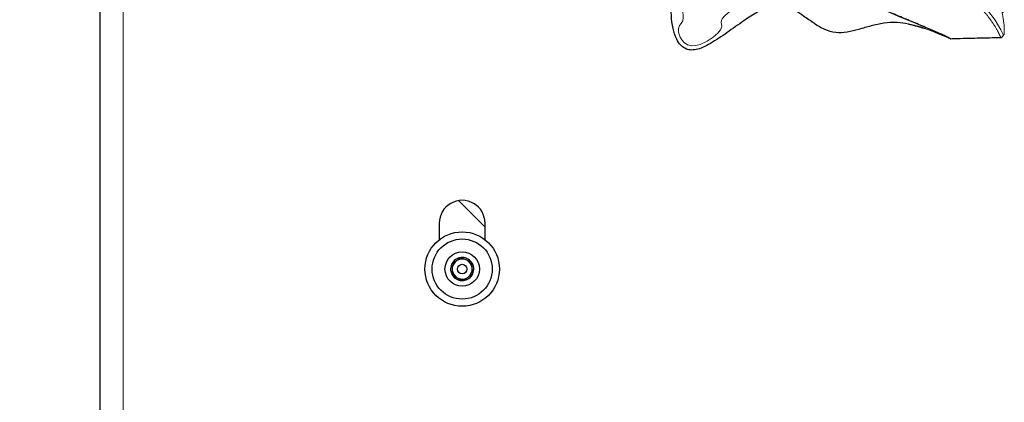
# Model space of a CAD drawing. Units: inches. Extents: x 0.2 to 17.3, y 0.1 to 10.6.
# Drawn here: x 1.9 to 2.3, y 5.2 to 5.3 of the extents above; entities that cross this region are included whole.
import ezdxf

# ---------------------------------------------------------------- set-up
doc = ezdxf.new("R2010")
doc.units = ezdxf.units.IN
doc.header["$MEASUREMENT"] = 0
doc.linetypes.add('PHANTOM', pattern=[0.49999999999999994, 0.25, -0.05, 0.05, -0.05, 0.05, -0.05])
doc.layers.add('FORMAT', color=7, linetype='Continuous')
doc.styles.add('SLDTEXTSTYLE0', font='TXT', dxfattribs={"width": 0.7})
doc.dimstyles.new('SLDDIMSTYLE2', dxfattribs={"dimtxt": 0.08089192708333333, "dimasz": 0.09375000000000001, "dimexe": 0, "dimexo": 0.0625, "dimgap": 0.02022298177083333, "dimtad": 0, "dimlfac": 28, "dimrnd": 1e-09, "dimzin": 12, "dimdsep": 46, "dimtxsty": 'SLDTEXTSTYLE0', "dimsah": 1, "dimcen": 0.09, "dimadec": 0, "dimazin": 3, "dimtfac": 1, "dimtofl": 0, "dimtmove": 0, "dimatfit": 3, "dimfxl": 0, "dimfrac": 2, "dimtolj": 1, "dimtzin": 12, "dimarcsym": 0})

# ---------------------------------------------------------------- blocks, each defined once
blk = doc.blocks.new('_D_2')
at = {"layer": 'FORMAT', "color": 7}
for p, q in [((2.01379780454989, 9.373630504911494), (0.7863539274099913, 9.373630504911494)), ((0.9113539274099914, 9.373630504911494), (0.9113539274099912, 6.676550355169674)), ((0.9113539274099912, 6.538726787235532), (0.9113539274099912, 6.563900399761145)), ((0.9113539274099912, 6.563900399761145), (1.039903309896555, 6.563900399761145)), ((1.039903309896555, 6.563900399761145), (1.039903309896555, 6.538726787235532)), ((0.9113539274099912, 6.207553942972489), (0.9113539274099912, 6.182380330446876)), ((1.039903309896555, 6.182380330446876), (1.039903309896555, 6.207553942972489)), ((0.9113539274099912, 6.182380330446876), (1.039903309896555, 6.182380330446876)), ((0.9113539274099911, 3.372650188630279), (0.9113539274099912, 6.069730338372104)), ((2.013797804549881, 3.372650188630279), (0.7863539274099911, 3.372650188630279))]:
    blk.add_line(p, q, dxfattribs=at)
for points in [[(0.9113539274099914, 9.373630504911494), (0.8957289274099914, 9.279880504911494), (0.9269789274099914, 9.279880504911494)], [(0.9113539274099911, 3.372650188630279), (0.9269789274099911, 3.466400188630279), (0.8957289274099911, 3.466400188630279)]]:
    blk.add_solid(points, dxfattribs=at)
at = {"layer": 'FORMAT', "color": 7, "char_height": 0.08333333333333333, "attachment_point": 1, "rotation": 90, "style": 'SLDTEXTSTYLE0'}
for s, insert in [('168.03in', (0.7871492104674389, 6.142044676407793)), ('4.27m', (0.9324809982488915, 6.207553942972489))]:
    blk.add_mtext(s, dxfattribs=dict(at, insert=insert))
blk = doc.blocks.new('_D_3')
at = {"layer": 'FORMAT', "color": 7}
for p, q in [((1.881654947407031, 8.49187424216914), (1.05764243169326, 8.491874242169159)), ((1.18264243169326, 8.491874242169157), (1.18264243169321, 6.252636509512817)), ((1.182642431693207, 6.114812941578671), (1.182642431693208, 6.139986554104284)), ((1.182642431693208, 6.139986554104284), (1.311191814179772, 6.139986554104282)), ((1.311191814179772, 6.139986554104282), (1.311191814179771, 6.114812941578668)), ((1.182642431693202, 5.783640097315628), (1.182642431693202, 5.758466484790014)), ((1.311191814179766, 5.758466484790012), (1.311191814179766, 5.783640097315625)), ((1.182642431693202, 5.758466484790014), (1.311191814179766, 5.758466484790012)), ((1.182642431693147, 3.406578760058871), (1.182642431693197, 5.645816492715245)), ((2.013797804549891, 3.406578760058852), (1.057642431693147, 3.406578760058873))]:
    blk.add_line(p, q, dxfattribs=at)
for points in [[(1.18264243169326, 8.491874242169157), (1.167017431693258, 8.398124242169157), (1.198267431693258, 8.398124242169157)], [(1.182642431693147, 3.406578760058871), (1.198267431693149, 3.50032876005887), (1.167017431693149, 3.500328760058871)]]:
    blk.add_solid(points, dxfattribs=at)
at = {"layer": 'FORMAT', "color": 7, "char_height": 0.08333333333333333, "attachment_point": 1, "rotation": 89.99999999999913, "style": 'SLDTEXTSTYLE0'}
for s, insert in [('142.39in', (1.058437714750649, 5.718130830750935)), ('3.62m', (1.203769502532102, 5.783640097315628))]:
    blk.add_mtext(s, dxfattribs=dict(at, insert=insert))
blk = doc.blocks.new('_D_4')
at = {"layer": 'FORMAT', "color": 7}
for p, q in [((1.881654947407002, 6.835697163408315), (1.325146593747727, 6.835697163408328)), ((1.450146593747727, 6.835697163408325), (1.450146593747695, 5.409385928618931)), ((1.450146593747692, 5.286724402198252), (1.450146593747692, 5.311898014723866)), ((1.450146593747692, 5.311898014723866), (1.578695976234256, 5.311898014723863)), ((1.578695976234256, 5.311898014723863), (1.578695976234256, 5.28672440219825)), ((1.450146593747687, 4.955551557935209), (1.450146593747687, 4.930377945409596)), ((1.578695976234251, 4.930377945409593), (1.578695976234251, 4.955551557935207)), ((1.450146593747687, 4.930377945409596), (1.578695976234251, 4.930377945409593)), ((1.450146593747651, 3.406578760058864), (1.450146593747682, 4.832889994848296)), ((2.013797804549891, 3.406578760058852), (1.325146593747651, 3.406578760058867))]:
    blk.add_line(p, q, dxfattribs=at)
for points in [[(1.450146593747727, 6.835697163408325), (1.434521593747725, 6.741947163408325), (1.465771593747725, 6.741947163408325)], [(1.450146593747651, 3.406578760058864), (1.465771593747653, 3.500328760058864), (1.434521593747653, 3.500328760058865)]]:
    blk.add_solid(points, dxfattribs=at)
at = {"layer": 'FORMAT', "color": 7, "char_height": 0.08333333333333333, "attachment_point": 1, "rotation": 89.99999999999913, "style": 'SLDTEXTSTYLE0'}
for s, insert in [('96.02in', (1.325941876805134, 4.923066989866381)), ('2.44m', (1.471273664586587, 4.955551557935209))]:
    blk.add_mtext(s, dxfattribs=dict(at, insert=insert))

msp = doc.modelspace()

# ---------------------------------------------------------------- linework, layer by layer
at = {"color": 7, "linetype": 'Continuous', "lineweight": 25}
for p, q in [((1.922726365385054, 5.12979303906845), (1.922726365385054, 6.826221685589487)), ((2.240597340931467, 5.313859842236842), (2.240637149995399, 5.313841530067434)), ((2.24335422336944, 5.313058255306367), (2.244259104344749, 5.312741961817359)), ((2.072726415428818, 5.235404013327178), (2.062379327340216, 5.245751059511504)), ((2.054869242668783, 5.236935908011552), (2.054869242668783, 5.230503768982838)), ((2.072726415428818, 5.230503768982838), (2.072726415428818, 5.236935908011552))]:
    msp.add_line(p, q, dxfattribs=at)
at = {"color": 8, "linetype": 'PHANTOM', "lineweight": 18}
msp.add_line((1.931654909860794, 6.826221685589487), (1.931654909860794, 5.12979303906845), dxfattribs=at)
at = {"color": 8, "linetype": 'PHANTOM', "lineweight": 18, "flags": 128}
msp.add_lwpolyline([(2.243352253868383, 5.313053310601584), (2.243735426584796, 5.312933967218344), (2.246521264878745, 5.311912592350686), (2.250592684512024, 5.310240569761272), (2.252308413263208, 5.309502342098865), (2.253464761809732, 5.309002885011493), (2.253591061303091, 5.308949121823046), (2.253640466446644, 5.308928672535469), (2.253676965072628, 5.308914047942508), (2.253717109370783, 5.308899716679494), (2.253720838851509, 5.308901686180551), (2.253651571080267, 5.308939567647703), (2.253517770721178, 5.309005650693829), (2.25271777615326, 5.309383208237015), (2.251749284484216, 5.309830536402774), (2.246108423933633, 5.312357490068334), (2.240323496475894, 5.314830051981278), (2.234486775330766, 5.317253250654946), (2.230021287868839, 5.319102821669497), (2.225266702794212, 5.321017847166006), (2.219868593725057, 5.322850111713816), (2.213988292130993, 5.324214514999731), (2.209093621055604, 5.324959573059424), (2.204123061333076, 5.325640810903992), (2.199197087762153, 5.326669644733101), (2.194373737767618, 5.327928910185959), (2.189503161651976, 5.328629507806881), (2.186431368566164, 5.328509871093697), (2.183388740857716, 5.327905737120323), (2.177627740742614, 5.325594087634219), (2.172327142927954, 5.322417198619626), (2.169830863193761, 5.320663504592735), (2.1674972139618, 5.318884542286317), (2.166481244745982, 5.318018213246605), (2.165668888416107, 5.317219643424132), (2.165111980563839, 5.316524325742216), (2.164811694508959, 5.315957444671827), (2.164710160443795, 5.315115503921807), (2.164882554642758, 5.31446640665833), (2.165055870735834, 5.313508097728796), (2.164528966346488, 5.312209316541951), (2.163415276354787, 5.310962748085274), (2.161570859566409, 5.309436175244183), (2.159244040731733, 5.307883705559397), (2.156488331613539, 5.306535896367499), (2.154906570838556, 5.30609510526908), (2.153212213269062, 5.306012260511824), (2.151595546230651, 5.306435745143503), (2.150306822070484, 5.307289502899868), (2.149393183101109, 5.308343353582837), (2.148775136907498, 5.309433409561846), (2.148148751762601, 5.311397588776242), (2.148069971720294, 5.31275465881354), (2.14847849652479, 5.313999090152048), (2.149149090682791, 5.314771637417993), (2.149778660552803, 5.315822973844292), (2.149926875983463, 5.317031618929541), (2.14989268209276, 5.317920408662165), (2.149806568801833, 5.319001916168498), (2.149657180051394, 5.321658940712419), (2.149802462182607, 5.325673999092028), (2.15040274096242, 5.32984389377819), (2.151433795718255, 5.333924909491093), (2.152790404808496, 5.337628241947975), (2.154283328514495, 5.340845317165), (2.15585754651947, 5.343782890848946), (2.158372096518793, 5.348087801118255), (2.161174696523871, 5.352734859815989), (2.164301426117909, 5.357773555894256), (2.167586847212064, 5.362933355335431), (2.170757743914927, 5.368065623666078), (2.173538134652759, 5.37330554408645), (2.175414021553782, 5.378723138644793), (2.175830131032565, 5.381563620117022), (2.175806832254095, 5.384501864269414), (2.175297988608491, 5.387579691571233), (2.174329790269391, 5.390704577377047), (2.173085903686494, 5.393775071430248), (2.171797891899049, 5.39668557495072), (2.170128551183416, 5.400615022890735), (2.168733683487523, 5.404362187222221), (2.167844977563453, 5.406904352140629), (2.167364084071157, 5.408059569271652), (2.16683604826631, 5.40909016308043), (2.16563859162324, 5.410882325234364), (2.164354770263578, 5.412350315895058), (2.163026111326645, 5.413646582825233), (2.160970413169484, 5.415516854553028), (2.158781040366067, 5.417695122722821), (2.157987876195434, 5.418656574473191), (2.157144720221358, 5.419914540893438), (2.156712854734114, 5.420732344779431), (2.156317906915633, 5.421691449890242), (2.156030946421101, 5.422674859482192), (2.155870369228484, 5.423576974775164), (2.155814091783367, 5.425096004846247), (2.155958619637579, 5.426383052835303), (2.156544609058655, 5.42862685929561), (2.157316402047599, 5.430695841108841), (2.158109105271176, 5.432753089724282), (2.158719147747723, 5.434914177140169), (2.158789085987409, 5.437324762626213), (2.15845569555305, 5.438618766725386), (2.157881942181098, 5.439915117464118), (2.156375986244696, 5.4424123609967), (2.15480696437017, 5.444769979475575), (2.152187150824956, 5.449402162154682), (2.150708139339195, 5.454307393108083), (2.150732527628887, 5.459184212961119), (2.151754153922211, 5.46326929338897), (2.152662052005524, 5.466315566769588), (2.153519664955449, 5.469049401854759), (2.154282322811826, 5.470560637730167), (2.155544898702633, 5.472252229617324), (2.157438301591786, 5.474002319876322), (2.159919202456017, 5.475541715426427), (2.162895453788393, 5.476521772676151), (2.164545979483284, 5.476609771659579), (2.166186741481443, 5.476259116662757), (2.167615425929539, 5.475494615018154), (2.168755850850491, 5.474508523552425), (2.170369333163786, 5.47237819387646), (2.171358567450353, 5.470447999031379), (2.171994548674873, 5.468824208265738), (2.173014414988528, 5.466054754544419), (2.174707347812576, 5.463180456319986), (2.177459159832932, 5.45964943425351), (2.180507151288942, 5.455560750057768), (2.182459429688436, 5.452547832482296), (2.184360920103209, 5.44938045573877), (2.186500510624572, 5.446215509443356), (2.188630966013369, 5.444156333231136), (2.1913386109249, 5.442825620984589), (2.194350522797704, 5.442274495922662), (2.197402746585774, 5.442315226880706), (2.203441488254286, 5.443515533014667), (2.209184134295701, 5.445543532444188), (2.214701880078041, 5.447990155609159), (2.220068560938828, 5.450639511670238), (2.225282835941174, 5.45334040999304), (2.230307661703482, 5.455967137744095), (2.235150664804316, 5.458413006632066), (2.239872564542241, 5.460577530198734), (2.244795060058105, 5.462302980742373), (2.247567991834484, 5.462889892057561), (2.250575755183783, 5.463181042979875), (2.253728423525795, 5.463129668335265), (2.256843503730598, 5.462764765883982), (2.259801359085011, 5.46215153868232), (2.262578942236229, 5.461305826547297), (2.265045721358833, 5.460149184670827), (2.26604668884319, 5.459337079766619), (2.266434764360109, 5.458778328126127), (2.266645626686114, 5.458043243284556), (2.266564290482859, 5.457322070663223), (2.266325855142047, 5.456760385723284), (2.265691885322863, 5.455846453423965), (2.264123408203949, 5.454199615305522), (2.260462608589057, 5.450810900166535), (2.256362903568247, 5.447162797547822), (2.251670127303408, 5.443553665907485), (2.246556213046449, 5.440213559730773), (2.241404249705226, 5.43697662188606), (2.236792935356475, 5.433555808070259), (2.233392109881197, 5.42981601889167), (2.231279715236141, 5.425616539785364), (2.230630827494052, 5.42305082466282), (2.23040932148148, 5.421447315567645), (2.230330667152006, 5.420514442534751), (2.230276568729337, 5.419524495875461), (2.23024166246591, 5.418577710622329), (2.23021337707838, 5.417764180972674), (2.230142642657415, 5.416517780133108), (2.229901274017154, 5.414799537125254), (2.229372190605362, 5.413046597375364), (2.228645528523634, 5.411403698259036), (2.227877129781194, 5.409476185287736), (2.227728243882089, 5.408522192498818), (2.227755272141284, 5.407968636988776), (2.227873567917579, 5.407390357954819), (2.228317292315446, 5.406269083288833), (2.228917529190983, 5.4052295219646), (2.230320693933884, 5.403317262150427), (2.231871529351835, 5.401493168936794), (2.234408665756904, 5.398669072037191), (2.237234271210507, 5.395328295392034), (2.239175654497767, 5.392740538619354), (2.240974144197651, 5.390012318707411), (2.242502477018411, 5.387294742482037), (2.243735091350573, 5.384680753631439), (2.244701739231393, 5.382149274303877), (2.245960627545751, 5.377184329754578), (2.246396222513721, 5.371984511728082), (2.246506305051562, 5.369262200319312), (2.246849501086932, 5.366457798430289), (2.247384283480509, 5.363630642518405), (2.247990596476329, 5.360771765068212), (2.248495962066874, 5.357924201773029), (2.248824114466506, 5.355060631043719), (2.249129680460391, 5.352286148809061), (2.249601941671456, 5.349714483279064), (2.251237130400664, 5.345086281506351), (2.253578741445411, 5.340901929844339), (2.256375432947316, 5.336666329250549), (2.259344560552462, 5.332206666483239), (2.26227094579423, 5.327829010387629), (2.265091857968716, 5.324112226657565), (2.268585082376594, 5.319918991288654), (2.271546583403177, 5.315972069264787), (2.273758291186673, 5.312213548874011), (2.274352493846203, 5.310981479297461), (2.274606517578366, 5.310498951538329), (2.274839631075895, 5.310271578926861), (2.274894022828509, 5.310292447257217), (2.274943176546396, 5.310364145476572), (2.274964422015252, 5.310423607646803), (2.274982273237604, 5.310496898228716), (2.275005278686129, 5.310630028119359), (2.275066919878807, 5.311270576910161), (2.275081376854656, 5.312562108656943), (2.274982901801772, 5.31408009112108), (2.274778157500329, 5.315713100827841), (2.274490610345907, 5.317407793631557), (2.274338874955911, 5.318213696702649), (2.274212701175386, 5.318894641217272), (2.274104588138602, 5.319695264349357), (2.274160320828107, 5.319875410839719), (2.274294749751363, 5.31972195737433), (2.274629229696946, 5.318932899822924), (2.274629229696946, 5.318932899822924)], dxfattribs=at)
at = {"color": 7, "linetype": 'Continuous', "lineweight": 25}
for centre, radius in [((2.063797804549949, 5.21907876005889), 0.0145000000000006), ((2.063797804549954, 5.219078760058887), 0.0117142857142885), ((2.063797804549952, 5.219078760058883), 0.006696428571431328), ((2.063797804549954, 5.219078760058869), 0.001854594579129677)]:
    msp.add_circle(centre, radius, dxfattribs=at)
for centre, radius, start, end in [((2.063797804549899, 5.23693590291603), 0.008928571428571175, 359.9999999999314, 180.0000000001041), ((2.063797804549952, 5.219078760058883), 0.004510548978039312, 95.77327591980143, 155.7732759199128), ((2.063797804549947, 5.219078760058876), 0.003906250000013141, 65.77327591976432, 125.7732759194214), ((2.063797804549952, 5.219078760058883), 0.004510548978039312, 35.77327591960718, 95.77327591980143), ((2.063797804549947, 5.219078760058876), 0.003906250000013141, 5.773275919927685, 65.77327591976432), ((2.063797804549952, 5.219078760058883), 0.004510548978031307, 155.7732759199128, 215.7732759196794), ((2.063797804549947, 5.219078760058876), 0.003906249999998839, 125.7732759194214, 185.7732759196919), ((2.063797804549947, 5.219078760058876), 0.003906250000010662, 305.7732759196877, 5.773275919927685), ((2.063797804549952, 5.219078760058883), 0.004510548978051014, 335.7732759195833, 35.77327591960718), ((2.063797804549947, 5.219078760058876), 0.003906250000001579, 185.7732759196919, 245.7732759195388), ((2.063797804549952, 5.219078760058883), 0.004510548978042856, 215.7732759196794, 275.7732759199111), ((2.063797804549947, 5.219078760058876), 0.003906250000010662, 245.7732759195388, 305.7732759196877), ((2.063797804549952, 5.219078760058883), 0.004510548978051014, 275.7732759199111, 335.7732759195833)]:
    msp.add_arc(centre, radius, start, end, dxfattribs=at)
for points, knots in [([(2.237713739957357, 5.314524988838726), (2.236277148814583, 5.314774758846867), (2.233108256710046, 5.315325711851644), (2.228157446936915, 5.315014871465), (2.223184172044262, 5.313842599919744), (2.218485406784925, 5.312413591855995), (2.213948656320748, 5.311259689650495), (2.209374050499178, 5.310920622478606), (2.20491278189102, 5.312266538733615), (2.200856826384717, 5.314765850520565), (2.197254231297736, 5.317355488219641), (2.193987594159946, 5.319549610689402), (2.190954580863902, 5.321081175137464), (2.187544434017644, 5.321802832378051), (2.183623635516076, 5.321319594896682), (2.179129538426586, 5.319450404825854), (2.173853983085751, 5.316056315039778), (2.167936487581148, 5.311762532772245), (2.16265434083682, 5.308084053898497), (2.158508917914128, 5.305774511748308), (2.155790621948131, 5.304654245700094), (2.153323736918174, 5.304262074801017), (2.150951960238384, 5.304684969705317), (2.148826451837345, 5.30618366549059), (2.147015213648936, 5.309018182868752), (2.145809625293262, 5.313003724084301), (2.145217287003076, 5.31790673317011), (2.145188589090763, 5.323061406414484), (2.145618014631423, 5.328146968204283), (2.146711734175683, 5.334440418544726), (2.148901378153937, 5.341703001538785), (2.152356465661942, 5.349404243472794), (2.156089597611739, 5.356220335017968), (2.159720150759667, 5.362356374243826), (2.163057534791184, 5.368189976995659), (2.165787239395302, 5.373875389795399), (2.167530100474605, 5.37947251768004), (2.16797994542455, 5.385110766251233), (2.16683537393445, 5.390760979776459), (2.164261752439791, 5.396433517074571), (2.160723997936532, 5.402247327084616), (2.156524059957228, 5.408229926576694), (2.152093616650097, 5.414266076775974), (2.147760533854488, 5.420350659320572), (2.143817140582171, 5.426462972010166), (2.140468964498396, 5.43272510515243), (2.138012258516752, 5.439155329905601), (2.136796922613295, 5.445669490140083), (2.137098554943002, 5.452237489675537), (2.139136593909517, 5.458743201868494), (2.142888092010101, 5.464976667377833), (2.147502173201785, 5.47036180942333), (2.152362834442079, 5.474800204850419), (2.155740607602555, 5.476921294067733), (2.157369243341933, 5.477944003865463)], [0, 0, 0, 0, 0.01504525307607162, 0.03318744092452635, 0.05078099942470299, 0.06782506241880261, 0.0839712023620803, 0.0991946339554967, 0.1145803455143966, 0.1312197074004415, 0.1482919478564022, 0.1604915831479901, 0.1718992534443278, 0.1832297087195913, 0.195982321899076, 0.2121024044274119, 0.2331553637984257, 0.2607234149477518, 0.2877662864161574, 0.2996316209531948, 0.3097541019370083, 0.3180322545820112, 0.3251148596626564, 0.3341306269175152, 0.3440055878233899, 0.3593945568120552, 0.3767786158192762, 0.3949546840697469, 0.4126146440578827, 0.4294960130708314, 0.4609459838291815, 0.4907541873831132, 0.5166406374890947, 0.5412866547093949, 0.5644949117661217, 0.5861374226899512, 0.6064005733666481, 0.6247843795890201, 0.6440026853508357, 0.6653200274939474, 0.6889006095747602, 0.7143174845317647, 0.7408958502084958, 0.7663448983843628, 0.791563659940578, 0.8160795696687697, 0.8396619955023112, 0.8624902615562507, 0.8841164796598934, 0.9069901299611877, 0.9322357787307175, 0.9588192599454167, 0.9801441891327346, 1, 1, 1, 1]), ([(2.237713739957357, 5.314524988838726), (2.238207432997116, 5.314417088811428), (2.238949678970328, 5.314254865821998), (2.239792176165543, 5.314037809445005), (2.240248382369367, 5.313915610935776), (2.240431948577126, 5.313865028204925), (2.240513574280099, 5.313842535770101)], [0, 0, 0, 0, 0.497318039596046, 0.7476960025114042, 0.8878089196842983, 1, 1, 1, 1]), ([(2.240513867610044, 5.313842661482935), (2.240382988073077, 5.313885671719399), (2.240185976733383, 5.313950414493577), (2.240741139438402, 5.31382927777705), (2.24159846422634, 5.313616395777349), (2.242678764816761, 5.313269546170501), (2.243352253868383, 5.313053310601584)], [0, 0, 0, 0, 0.3499658715799834, 0.5267992751620163, 0.7049936747016388, 1, 1, 1, 1]), ([(2.241116115890915, 5.313733081796428), (2.241407962598383, 5.313652627141892), (2.241978874947141, 5.313495241245072), (2.242775621560357, 5.313261551844906), (2.243291288008646, 5.313080368166714), (2.24335422336944, 5.313058255306367)], [0, 0, 0, 0, 0.4786679190986911, 0.9363731677444634, 1, 1, 1, 1]), ([(2.254033528572624, 5.308890120599871), (2.254055538320082, 5.308868993958892), (2.254124372146073, 5.308802921981845), (2.254159714107158, 5.30880795723828), (2.254183755408619, 5.308811382461842)], [0, 0, 0, 0, 0.3197519118266151, 1, 1, 1, 1]), ([(2.254182456376006, 5.308808574875228), (2.254545124457895, 5.30881943053336), (2.256613794549618, 5.308881351547158), (2.260846637879174, 5.308993616996657), (2.267026263540481, 5.30914485428603), (2.271500074538408, 5.309235532360637), (2.273809665831284, 5.309282344640295)], [0, 0, 0, 0, 0.05543178139192097, 0.3161846162449732, 0.6469823921958494, 1, 1, 1, 1]), ([(2.273832377949864, 5.309287498866468), (2.273915713469756, 5.309301276568915), (2.274087552386015, 5.309329686368968), (2.274322041218564, 5.30948485564988), (2.274474001294793, 5.309701023069244), (2.274589068661479, 5.30991875656682), (2.27468443542448, 5.310087167586157), (2.274764226849418, 5.310210164222497), (2.274807957940781, 5.310284240560229), (2.274814781839146, 5.310295799599443)], [0, 0, 0, 0, 0.2070103722346817, 0.426858056026973, 0.6709260092785754, 0.7806045904206695, 0.8633588231104591, 0.97867820183596, 1, 1, 1, 1]), ([(2.063344047624256, 5.223566431980689), (2.06322016463929, 5.223477155405801), (2.062971707374319, 5.223298104072572), (2.062579942948101, 5.223015886869334), (2.062170381008745, 5.222720778205846), (2.061693208238402, 5.222376943217153), (2.061148834565353, 5.221984691485915), (2.060603221511662, 5.221591636824112), (2.060113115900641, 5.221238460687118), (2.059827786588994, 5.221032901394943), (2.05968446323342, 5.220929647202957)], [0, 0, 0, 0, 0.107784998640696, 0.2161714619219967, 0.3273111599886722, 0.4399445923331215, 0.5934827687808409, 0.7521439958420605, 0.8754998075380392, 1, 1, 1, 1]), ([(2.067457371535359, 5.221715520029249), (2.067318113564971, 5.221778184729154), (2.067038839401273, 5.221903855321729), (2.066598547959593, 5.222101982076032), (2.066138187932695, 5.22230916653969), (2.065601790379894, 5.222550448048802), (2.064989946421811, 5.222825870143596), (2.064376712572518, 5.223101730567769), (2.063825839857329, 5.223349675175821), (2.063505136808452, 5.223493958465202), (2.063344047624256, 5.223566431980689)], [0, 0, 0, 0, 0.1077885977759738, 0.2161640760401785, 0.3273083009349995, 0.439960863469381, 0.5934859399172099, 0.7521431074090552, 0.8755014498162496, 0.9999999999999999, 0.9999999999999999, 0.9999999999999999, 0.9999999999999999]), ([(2.05968446323342, 5.220929647202957), (2.05971045070199, 5.220672906198693), (2.059759549341254, 5.220187840332472), (2.059837212341852, 5.219419256370657), (2.059913649115884, 5.218663487827311), (2.059989933902674, 5.217909175437386), (2.060065064122975, 5.217165508731925), (2.060113176892155, 5.216689558129733), (2.060138202753688, 5.216441992378062)], [0, 0, 0, 0, 0.1810591677712865, 0.3420786730370909, 0.5078114948180287, 0.6641531677306064, 0.8253092377765321, 0.9999999999999999, 0.9999999999999999, 0.9999999999999999, 0.9999999999999999]), ([(2.067911111055626, 5.217227865204354), (2.067886095666, 5.217475437151267), (2.067838648251386, 5.217945014039244), (2.067763442068137, 5.218687975395391), (2.067687954079477, 5.219434481618508), (2.067610969362275, 5.220197198827468), (2.06753304020513, 5.220966577292315), (2.067483310592597, 5.221458784069966), (2.067457371535359, 5.221715520029249)], [0, 0, 0, 0, 0.1746906598783922, 0.3313408382781395, 0.4921853890664178, 0.6528819437015375, 0.8189425842669997, 0.9999999999999999, 0.9999999999999999, 0.9999999999999999, 0.9999999999999999]), ([(2.060138202753688, 5.216441992378062), (2.060277458387702, 5.216379324772063), (2.060556747532954, 5.216253639500959), (2.060997096272897, 5.216055547252491), (2.061457450501483, 5.215848363430716), (2.061993800973918, 5.215607041242563), (2.062605647370941, 5.215331626221714), (2.063218925500082, 5.215055796728916), (2.063769804370227, 5.21480785127513), (2.064090467200814, 5.214663555786514), (2.06425152666479, 5.214591080426621)], [0, 0, 0, 0, 0.1077885681515144, 0.2161792395691984, 0.3273234339173043, 0.4399598904276101, 0.5934849246808331, 0.7521579574335022, 0.8755162659370715, 1, 1, 1, 1]), ([(2.06425152666479, 5.214591080426621), (2.064375409614788, 5.214680357038094), (2.06462386680963, 5.214859408444699), (2.065015631768554, 5.215141625090586), (2.065425215609288, 5.215436753220412), (2.065902416346056, 5.215780592632914), (2.066446829660691, 5.21617278936284), (2.066992360125531, 5.216565900546133), (2.067482460582381, 5.216919048859936), (2.067767788433625, 5.217124610056019), (2.067911111055626, 5.217227865204354)], [0, 0, 0, 0, 0.1077849878445073, 0.2161714402693742, 0.3273111272038405, 0.4399640022216366, 0.5934969631923973, 0.7521440206683369, 0.8754998200084904, 1, 1, 1, 1])]:
    msp.add_open_spline(points, degree=3, knots=knots, dxfattribs=at)
at = {"color": 8, "linetype": 'PHANTOM', "lineweight": 18}
msp.add_open_spline([(2.273809079171395, 5.309312222390382), (2.273797081978954, 5.309304617044525), (2.273756762352682, 5.309279057339268), (2.273548279134824, 5.309577000350873), (2.273174494417929, 5.310384039854251), (2.272192299335641, 5.312384690959401), (2.270376497170737, 5.31535781134529), (2.267358439862658, 5.319266220457185), (2.264121549345388, 5.323010265469439), (2.26099232404819, 5.32747444537061), (2.258032474000311, 5.332028352296426), (2.254988958723302, 5.336409211271689), (2.252168114980427, 5.34055142083252), (2.249838127165158, 5.344833745432644), (2.248553640930826, 5.348916830036058), (2.248016181361985, 5.352606534020399), (2.247768592763126, 5.355517349678291), (2.2474101396789, 5.35849459990054), (2.24683071290544, 5.361481339707217), (2.246212214044447, 5.364492180677762), (2.245723381196748, 5.367476060570974), (2.245501528773351, 5.37033470487526), (2.245596114085452, 5.373892594604594), (2.245238308351345, 5.378058904727565), (2.244137628809966, 5.382081208716698), (2.242790222553114, 5.385356657411441), (2.241497176503291, 5.387882240221574), (2.239885833474621, 5.390440637034153), (2.237984800191073, 5.392896522685047), (2.235984345454861, 5.395138134089785), (2.233394450357301, 5.397823856856528), (2.231113280641337, 5.40022165824928), (2.229058810958066, 5.402734094118933), (2.227877542820617, 5.404469607773577), (2.227238332534408, 5.406016064714931), (2.226984408571024, 5.407104784134569), (2.226869425499784, 5.408023195839454), (2.226833569677876, 5.408884727602887), (2.226884069391847, 5.409795649208748), (2.227201277950802, 5.411153344662533), (2.227869938741725, 5.412560566965093), (2.228556000257063, 5.414158590671455), (2.229000977220164, 5.415736353612439), (2.229195890097794, 5.417313212101019), (2.229262091779693, 5.418744799277616), (2.229303602258351, 5.419733590704033), (2.229369180668223, 5.420788316674742), (2.229519421386858, 5.422076427776653), (2.229879462351889, 5.42391217244429), (2.230769688219632, 5.426742317063329), (2.232742798875199, 5.430273710221308), (2.236501091427248, 5.43418864145301), (2.241411762166109, 5.437793985909604), (2.246634215125595, 5.441210585349137), (2.251692118300845, 5.444827154808134), (2.256257849077344, 5.448822440009244), (2.260182041343308, 5.452652455884728), (2.263176249099534, 5.455413879456835), (2.265004596495368, 5.457318762899827), (2.265723203221466, 5.458324946504138), (2.265713987622793, 5.45897726425346), (2.265509815699757, 5.459365452213214), (2.265049624499563, 5.459853766583801), (2.263908289309032, 5.460610598988061), (2.261850085889595, 5.461457291342024), (2.259111324177355, 5.462242291627835), (2.25617238031015, 5.462815631089622), (2.253089244415196, 5.46313530972473), (2.249982333543507, 5.463123592019495), (2.247056734459848, 5.462754705233861), (2.243534378378311, 5.461887725660755), (2.239151948981378, 5.460127951463046), (2.233517790600144, 5.457287138706305), (2.22698081826834, 5.453720279413732), (2.220659925177582, 5.450244232552399), (2.214689861633561, 5.447146253701828), (2.209755806821149, 5.444808343835798), (2.205258745489142, 5.443020000219308), (2.201231544464302, 5.441787088017005), (2.197368688697654, 5.441128965612356), (2.193754361988219, 5.441180144122142), (2.19052373527244, 5.441966046114663), (2.187628504132631, 5.443738908283586), (2.185262970770671, 5.446507128640492), (2.183379463923046, 5.449644879389869), (2.181481668916929, 5.452876024928022), (2.179216694681618, 5.456414699469169), (2.176461586142712, 5.460084350704161), (2.17366815483162, 5.46366979579085), (2.172133316626266, 5.466473985043031), (2.171448181440108, 5.468676382212834), (2.170596158941511, 5.470814129050826), (2.169630147666706, 5.472656824463646), (2.168339781297725, 5.474337584898787), (2.166917351131023, 5.475480951389496), (2.165609786559024, 5.476088871944964), (2.164136230874099, 5.476264800170412), (2.162190776044171, 5.476010139470915), (2.159942101631666, 5.475127567739015), (2.157653858955222, 5.473664128965032), (2.155920825164368, 5.472028646486108), (2.154825900515894, 5.470468701662436), (2.153977331424538, 5.468589965658871), (2.153529785679606, 5.466525786170325), (2.152719751527429, 5.463633365486563), (2.15160183822975, 5.459587743746625), (2.151590387677925, 5.454867234066884), (2.1531454443071, 5.450173088562638), (2.155438285552238, 5.44629881151926), (2.157565973949477, 5.442929679300286), (2.158859339631545, 5.440517558228598), (2.159578796983475, 5.438445629200314), (2.159937406717677, 5.436428464489006), (2.159737916836463, 5.434230464793632), (2.15903702410274, 5.431988136119585), (2.158143465361559, 5.429759120643379), (2.157251392794128, 5.427412801037715), (2.156732857833076, 5.425240779509692), (2.156837530829316, 5.423469072099386), (2.157114977881526, 5.422532219967758), (2.157457705102523, 5.421842757204382), (2.157886537604137, 5.421214789623644), (2.158758375622242, 5.420067883291514), (2.159957989282193, 5.418738162019625), (2.161883370175604, 5.416887033472594), (2.163709150677624, 5.415293992097149), (2.165485407450547, 5.413541109662393), (2.166774843319285, 5.412037731599618), (2.167816008389128, 5.410377244000976), (2.168542131360239, 5.408566031776816), (2.168984664607971, 5.406994218046777), (2.169411902927189, 5.405520644065091), (2.169978208392262, 5.403720624909366), (2.170723657007625, 5.401641325547613), (2.171730493810565, 5.399204963986722), (2.172932624015883, 5.396676492409137), (2.174295589423103, 5.393930389429793), (2.175610209945687, 5.390971564671258), (2.176619121059653, 5.387847647528115), (2.177095560561914, 5.384700762035362), (2.177057658907497, 5.381634060701454), (2.176410830280362, 5.3777100114768), (2.174662709634592, 5.37302031334347), (2.171751498262076, 5.36765606339567), (2.168503032430906, 5.362331463295), (2.165208884807126, 5.356992130079802), (2.16207903235468, 5.351683224561), (2.159304927057528, 5.346807315554498), (2.157099240944755, 5.343052618525756), (2.155291045261708, 5.339752030914815), (2.153815282120519, 5.336713193898242), (2.152456682625895, 5.333291565726653), (2.151425339590527, 5.329412632052557), (2.150857609213887, 5.32539861142059), (2.150738370680076, 5.321700328546007), (2.150923237867966, 5.318952655929726), (2.151026097372023, 5.317342942424054), (2.151041230559277, 5.316074616024522), (2.150869430021166, 5.315090023992063), (2.150348087357016, 5.314172248789839), (2.149593969531596, 5.313510368556619), (2.149051870657882, 5.312570225805621), (2.149063899790438, 5.311008290952969), (2.149581633353907, 5.309270828086193), (2.150577331447886, 5.3076618710723), (2.15178374156569, 5.306793875579942), (2.152621723185437, 5.306479194948871), (2.153541542384651, 5.306304695377505), (2.154785178361332, 5.306371416927201), (2.156685376542196, 5.306923219102983), (2.158834180218996, 5.308013768242573), (2.161097809883155, 5.309474790400214), (2.162975406967677, 5.310929723580804), (2.164064504883781, 5.312113642555406), (2.164637122377832, 5.313285480485452), (2.16442183274888, 5.314067569064318), (2.164165610278976, 5.314905462981032), (2.164185957720804, 5.315715891124428), (2.164837466264761, 5.316810633039254), (2.165915169238, 5.317998167820371), (2.167243634513213, 5.319315661013555), (2.169219203582068, 5.321010902091485), (2.172563858714069, 5.32352833624363), (2.177051844527954, 5.326350213858728), (2.181990278923573, 5.328425783732886), (2.186202351065207, 5.329277203424838), (2.190063231385389, 5.329426761696441), (2.194474089480116, 5.328716089967184), (2.199243642992475, 5.327260585972254), (2.204095397631837, 5.326126960690839), (2.209053472093403, 5.325524424851879), (2.214414049601654, 5.324749859964338), (2.220083795808004, 5.323414171312672), (2.225575976437433, 5.321296388437324), (2.230311514874166, 5.319247591162208), (2.236972977336379, 5.316439684879133), (2.243684450444493, 5.313661611940248), (2.249547409484498, 5.311062370396625), (2.252298725285812, 5.309800240012498), (2.25363874404094, 5.309147882707555), (2.254132217956196, 5.308862145102212), (2.254196234602739, 5.308803939091658), (2.254182831430672, 5.308810060612115), (2.254182414471729, 5.308810251046341)], degree=3, knots=[0, 0, 0, 0, 0.0004476315318983125, 0.001504379975833533, 0.005555138866044034, 0.009536997472933547, 0.02015370945677977, 0.03074630748160568, 0.04140378955884747, 0.04945449371246687, 0.05753681059393591, 0.06561930441524147, 0.07373650741566676, 0.08190032772086148, 0.09016757931327748, 0.09428414749791698, 0.09837846429542003, 0.1023173101113256, 0.1062778641764434, 0.1103510680426801, 0.1144887246610284, 0.1186687473226457, 0.1227900340855753, 0.1308121397135787, 0.1388266663318145, 0.1428702220357223, 0.1468878849336695, 0.1509163792353095, 0.1549527043180844, 0.1590230274659785, 0.1631167476129064, 0.1713286343727315, 0.1754640548978439, 0.1796167196908855, 0.1817641196815629, 0.1829039934017437, 0.1841281176388518, 0.1853499090163806, 0.1864880820240429, 0.1886022305141755, 0.1940023198013276, 0.1993722621701896, 0.2047125873089136, 0.2087354871654357, 0.2107575279815636, 0.2117789731087513, 0.2128047727384774, 0.2148919054318017, 0.2169912087835624, 0.2211944915310676, 0.2295661102192474, 0.2379403862131253, 0.2463325524099306, 0.2546134084758054, 0.2627642639607907, 0.2707626845643026, 0.2787620169012506, 0.2867054137045176, 0.2904649350735241, 0.2931703311516815, 0.2940962071439244, 0.2950531929896172, 0.2960261947068163, 0.298023233575523, 0.3020701409422077, 0.3061310110226709, 0.3101965764873992, 0.3142675392700562, 0.3183440372911808, 0.3224070942753957, 0.3264817490550468, 0.3346224018340598, 0.3455375186551208, 0.356474853030585, 0.3674196425020834, 0.3756041251464252, 0.3837809203196825, 0.3892631117660615, 0.3948195163940019, 0.4004404828469259, 0.4046969750443674, 0.4090609481449159, 0.4134623927629469, 0.4178097253389764, 0.4234427386838762, 0.4289750156323053, 0.4344898547056574, 0.4427483630472328, 0.4511211685894832, 0.4594189741313779, 0.4676421719005415, 0.4716840385060109, 0.4757086972117642, 0.479655384979789, 0.4815974648535134, 0.4835037693273024, 0.4853992151948825, 0.487334045442224, 0.4912661737878202, 0.4952397497434273, 0.4992220662054805, 0.503235543659807, 0.50725050327456, 0.5154030218005299, 0.5235710833260453, 0.5316489829412006, 0.5395709377962608, 0.5473498722344382, 0.5551307192141989, 0.5591984977124455, 0.5635019141414696, 0.5657451925163348, 0.5680168262374493, 0.5723691606889587, 0.5765742870174769, 0.5807303877182478, 0.585860754927962, 0.5909020902722896, 0.59286810577077, 0.5938548176268572, 0.5948564581147195, 0.5958688106384161, 0.5968858015818029, 0.6009755507524172, 0.6051137668253654, 0.6133786144330268, 0.6174974286281185, 0.6215763615145936, 0.6255978533526265, 0.6276224651295184, 0.6297654117469053, 0.631878486394037, 0.63394611198541, 0.6380618838063548, 0.6421687255301999, 0.646288510892457, 0.6504682453970606, 0.6547135864922123, 0.6590275247368313, 0.6633957122791876, 0.6677199845757888, 0.672039330223333, 0.6805060339268909, 0.6888955918432251, 0.6971436494417844, 0.7053893231739207, 0.7135581279533082, 0.7216771208645142, 0.729814481341991, 0.735290598002857, 0.7407700454885859, 0.7462483929615704, 0.7516446562205477, 0.7570641767850994, 0.7624383232233126, 0.7664747892454253, 0.7685640249696322, 0.7706998610523134, 0.7749402450607463, 0.7791318069718235, 0.7874237656827666, 0.7956139874129533, 0.7996489714588975, 0.8036055852040576, 0.8074661317810997, 0.8093516158247683, 0.8102867319728333, 0.8112286756395062, 0.8131310060767833, 0.8150871837626603, 0.8190897641103567, 0.8231109312859327, 0.8271388415916863, 0.8311743697215371, 0.8352399004240983, 0.8434821117380327, 0.8476420165098444, 0.8518394523339062, 0.856119508389495, 0.8582829868498868, 0.8604572700011665, 0.864694687974781, 0.868865773157028, 0.8771933800076354, 0.8856052617416055, 0.8898580940601751, 0.8940957857186067, 0.9008124286043555, 0.907487496085363, 0.914070496934796, 0.9207152610942687, 0.9273854011134173, 0.9357431074312081, 0.9441737744062639, 0.9524772386034479, 0.9607818538302151, 0.981702570671558, 0.9909100709047887, 0.9945376411208741, 0.9982243210690318, 0.9993499092868722, 0.9999797763443244, 1, 1, 1, 1], dxfattribs=at)

# ---------------------------------------------------------------- dimensions: what is measured, and where the dimension line sits
at = {"layer": 'FORMAT', "color": 7}
for base, p1, p2, picture, middle in [((0.9113539274099904, 9.373630504911494), (2.063797804549881, 3.372650188630279), (2.063797804549889, 9.373630504911494), '_D_2', (0.9113539274099902, 6.373140346770888)), ((1.182642431693147, 3.40657876005887), (1.931654947407031, 8.491874242169139), (2.063797804549891, 3.406578760058851), '_D_3', (1.182642431693204, 5.949226501114029)), ((1.45014659374765, 3.406578760058864), (1.931654947407002, 6.835697163408314), (2.063797804549891, 3.406578760058851), '_D_4', (1.450146593747689, 5.12113796173361))]:
    dim = msp.add_linear_dim(base=base, p1=p1, p2=p2, angle=90.0000000000002, dimstyle='SLDDIMSTYLE2', dxfattribs=at)
    dim.commit()
    dim.dimension.update_dxf_attribs({"geometry": picture, "text_midpoint": middle, "dimtype": 160})

doc.saveas('drawing.dxf')
